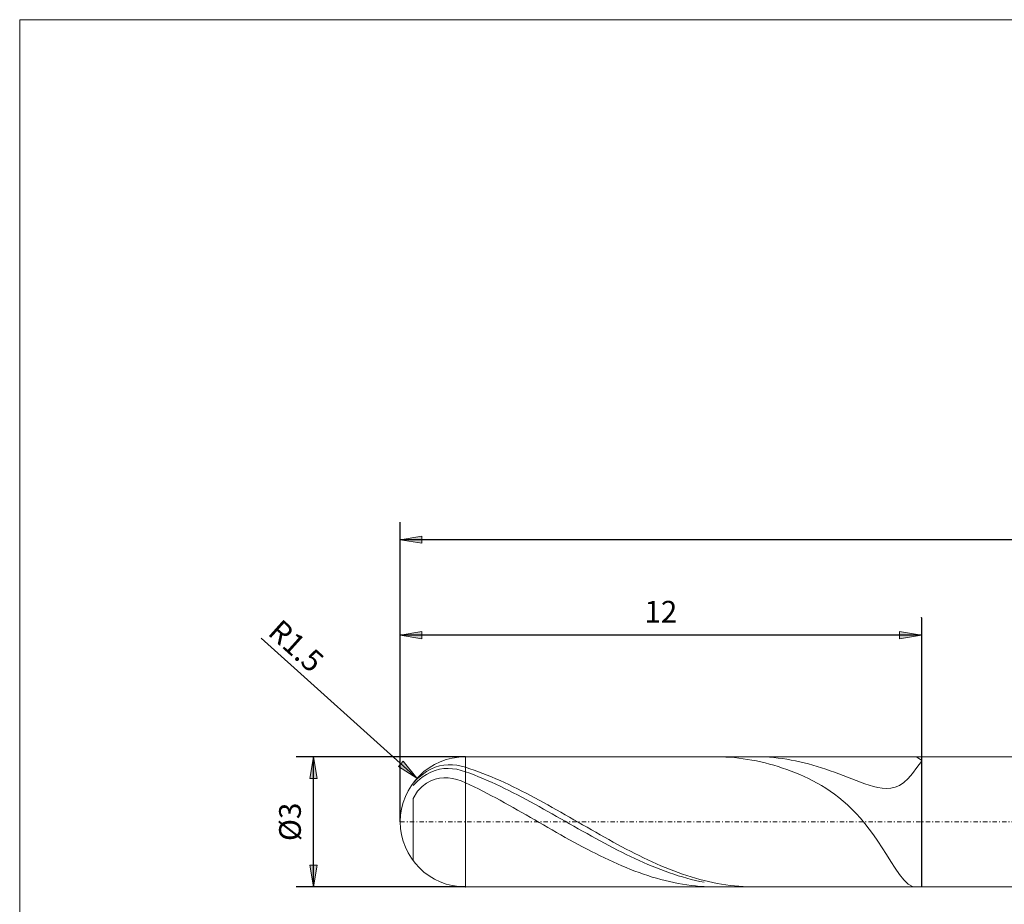
# Model space of a CAD drawing. Units: millimetres. Extents: x -135 to 143, y -100 to 100.
# Drawn here: x -135 to -21, y -2 to 100 of the extents above; entities that cross this region are included whole.
import ezdxf

# ---------------------------------------------------------------- set-up
doc = ezdxf.new("R2010")
doc.units = ezdxf.units.MM
doc.header["$MEASUREMENT"] = 0
doc.linetypes.add('DASHDOT', pattern=[1, 0.5, -0.25, 0, -0.25])
doc.layers.get('0').update_dxf_attribs({"lineweight": 0})
for name, color, linetype, lineweight in [('Bemassung', 7, 'Continuous', 0), ('Geo', 7, 'Continuous', 0), ('Rahmen', 7, 'Continuous', 0)]:
    doc.layers.add(name, color=color, linetype=linetype, lineweight=lineweight)
doc.styles.get("Standard").update_dxf_attribs({"font": 'Arial'})
doc.dimstyles.new('BEM-ISBE', dxfattribs={"dimtxt": 2.5, "dimasz": 2.5, "dimexe": 1.25, "dimexo": 0.625, "dimtad": 1, "dimdec": 3, "dimzin": 0, "dimdsep": 46, "dimtxsty": 'Standard', "dimblk": 'VDDIM_DEFAULT', "dimcen": 0.09, "dimadec": 3, "dimazin": 0, "dimtol": 1, "dimtm": 1e-09, "dimtfac": 0.5, "dimtdec": 3, "dimtmove": 0, "dimatfit": 3, "dimfxl": 1, "dimtolj": 1, "dimtzin": 0, "dimarcsym": 0})

# ---------------------------------------------------------------- blocks, each defined once
blk = doc.blocks.new('VDDIM_DEFAULT')
at = {"linetype": 'Continuous'}
blk.add_hatch(color=0, dxfattribs=at).paths.add_polyline_path([(0, 0), (-1, -0.1665), (-1, 0.1665)], flags=0)
at = {"color": 0, "linetype": 'Continuous'}
blk.add_lwpolyline([(0, 0), (-1, -0.1665), (-1, 0.1665), (0, 0)], dxfattribs=at)
blk = doc.blocks.new('*D6')
at = {"layer": 'Bemassung', "color": 0, "lineweight": -2}
for p, q in [((-90.89, 7.43), (-90.89, 41.93)), ((-30.89, 30.93), (-30.89, -0.07)), ((-30.89, 28.93), (-90.89, 28.93))]:
    blk.add_line(p, q, dxfattribs=at)
at = {"layer": 'Bemassung', "color": 0}
for p in [(-30.89, 30.93), (-90.89, 7.43)]:
    blk.add_point(p, dxfattribs=at)
at = {"layer": 'Bemassung', "color": 0, "lineweight": -2, "xscale": 2.5, "yscale": 2.5, "zscale": 2.5, "rotation": 180}
blk.add_blockref('VDDIM_DEFAULT', (-90.89, 28.93), dxfattribs=at)
at = {"layer": 'Bemassung', "color": 0, "lineweight": -2, "xscale": 2.5, "yscale": 2.5, "zscale": 2.5}
blk.add_blockref('VDDIM_DEFAULT', (-30.89, 28.93), dxfattribs=at)
at = {"layer": 'Bemassung', "color": 0, "insert": (-60.89, 29.6), "char_height": 2.5, "attachment_point": 8}
blk.add_mtext('12', dxfattribs=at)
blk = doc.blocks.new('*D7')
at = {"layer": 'Bemassung', "color": 0, "lineweight": -2}
for p, q in [((-90.89, 7.43), (-90.89, 41.93)), ((99.11, 13.93), (99.11, 41.93)), ((99.11, 39.93), (-90.89, 39.93))]:
    blk.add_line(p, q, dxfattribs=at)
at = {"layer": 'Bemassung', "color": 0}
for p in [(99.11, 13.93), (-90.89, 7.43)]:
    blk.add_point(p, dxfattribs=at)
at = {"layer": 'Bemassung', "color": 0, "lineweight": -2, "xscale": 2.5, "yscale": 2.5, "zscale": 2.5, "rotation": 180}
blk.add_blockref('VDDIM_DEFAULT', (-90.89, 39.93), dxfattribs=at)
at = {"layer": 'Bemassung', "color": 0, "lineweight": -2, "xscale": 2.5, "yscale": 2.5, "zscale": 2.5}
blk.add_blockref('VDDIM_DEFAULT', (99.11, 39.93), dxfattribs=at)
at = {"layer": 'Bemassung', "color": 0, "insert": (4.11, 40.6), "char_height": 2.5, "attachment_point": 8}
blk.add_mtext('38', dxfattribs=at)
blk = doc.blocks.new('*D4')
at = {"layer": 'Bemassung', "color": 0, "lineweight": -2}
blk.add_line((-88.97, 12.45), (-106.91, 28.58), dxfattribs=at)
at = {"layer": 'Bemassung', "color": 0}
for p in [(-88.97, 12.45), (-83.39, 7.43)]:
    blk.add_point(p, dxfattribs=at)
at = {"layer": 'Bemassung', "color": 0, "lineweight": -2, "xscale": 2.5, "yscale": 2.5, "zscale": 2.5, "rotation": 318.034616986749}
blk.add_blockref('VDDIM_DEFAULT', (-88.97, 12.45), dxfattribs=at)
at = {"layer": 'Bemassung', "color": 0, "insert": (-104.23, 26.18), "char_height": 2.5, "attachment_point": 8, "rotation": 318.0346}
blk.add_mtext('R1.5', dxfattribs=at)
blk = doc.blocks.new('*D3')
at = {"layer": 'Bemassung', "color": 0, "lineweight": -2}
for p, q in [((-83.39, 14.93), (-102.89, 14.93)), ((-100.89, -0.07), (-100.89, 14.93)), ((-83.39, -0.07), (-102.89, -0.07))]:
    blk.add_line(p, q, dxfattribs=at)
at = {"layer": 'Bemassung', "color": 0}
for p in [(-83.39, 14.93), (-83.39, -0.07)]:
    blk.add_point(p, dxfattribs=at)
at = {"layer": 'Bemassung', "color": 0, "lineweight": -2, "xscale": 2.5, "yscale": 2.5, "zscale": 2.5}
for p, rotation in [((-100.89, 14.93), 90), ((-100.89, -0.07), 270)]:
    blk.add_blockref('VDDIM_DEFAULT', p, dxfattribs=dict(at, rotation=rotation))
at = {"layer": 'Bemassung', "color": 0, "insert": (-101.56, 7.43), "char_height": 2.5, "attachment_point": 8, "rotation": 90}
blk.add_mtext('Ø3', dxfattribs=at)

msp = doc.modelspace()

# ---------------------------------------------------------------- linework, layer by layer
at = {"layer": 'Geo'}
for p, q in [((-83.3894, 14.9336), (-30.8894, 14.9336)), ((-83.3894, 14.9336), (-83.3894, -0.0664)), ((-54.3894, 14.9325), (-54.6134, 14.9336)), ((-53.8894, 14.922), (-54.3894, 14.9325)), ((-53.3894, 14.9004), (-53.8894, 14.922)), ((-52.8894, 14.8677), (-53.3894, 14.9004)), ((-52.3894, 14.824), (-52.8894, 14.8677)), ((-51.8894, 14.7693), (-52.3894, 14.824)), ((-51.3894, 14.7037), (-51.8894, 14.7693)), ((-50.0789, 14.9336), (-49.8894, 14.9328)), ((-49.8894, 14.9328), (-49.3894, 14.9231)), ((-49.3894, 14.9231), (-48.8894, 14.9022)), ((-48.8894, 14.9022), (-48.3894, 14.8703)), ((-48.3894, 14.8703), (-47.8894, 14.8273)), ((-47.8894, 14.8273), (-47.3894, 14.7735)), ((-47.3894, 14.7735), (-46.8894, 14.7087)), ((-31.3894, 14.8918), (-31.643, 14.9336)), ((-30.8894, 14.5234), (-31.3894, 14.8918)), ((-30.8894, 14.9336), (98.1106, 14.9336)), ((-30.8894, 14.9336), (-30.8894, -0.0664)), ((-30.8894, 14.9336), (-30.8894, -0.0664)), ((-87.3894, 13.5037), (-86.8894, 13.7169)), ((-86.8894, 13.7169), (-86.3894, 13.8687)), ((-86.3894, 13.8687), (-85.8894, 13.9645)), ((-85.8894, 13.9645), (-85.3894, 14.008)), ((-85.3894, 14.008), (-84.8894, 14.0026)), ((-84.8894, 14.0026), (-84.3894, 13.9509)), ((-84.3894, 13.9509), (-83.8894, 13.8553)), ((-83.8894, 13.8553), (-83.3894, 13.718)), ((-83.3894, 13.718), (-82.8894, 13.5558)), ((-50.8894, 14.6273), (-51.3894, 14.7037)), ((-50.3894, 14.5402), (-50.8894, 14.6273)), ((-49.8894, 14.4423), (-50.3894, 14.5402)), ((-49.3894, 14.3338), (-49.8894, 14.4423)), ((-48.8894, 14.2147), (-49.3894, 14.3338)), ((-48.3894, 14.085), (-48.8894, 14.2147)), ((-47.8894, 13.9446), (-48.3894, 14.085)), ((-47.3894, 13.7934), (-47.8894, 13.9446)), ((-46.8894, 13.6313), (-47.3894, 13.7934)), ((-46.8894, 14.7087), (-46.3894, 14.6332)), ((-46.3894, 13.4581), (-46.8894, 13.6313)), ((-46.3894, 14.6332), (-45.8894, 14.547)), ((-45.8894, 14.547), (-45.3894, 14.4503)), ((-45.3894, 14.4503), (-44.8894, 14.3432)), ((-44.8894, 14.3432), (-44.3894, 14.226)), ((-44.3894, 14.226), (-43.8894, 14.0988)), ((-43.8894, 14.0988), (-43.3894, 13.962)), ((-43.3894, 13.962), (-42.8894, 13.8157)), ((-42.8894, 13.8157), (-42.3894, 13.6604)), ((-42.3894, 13.6604), (-41.8894, 13.4965)), ((-31.8894, 13.0077), (-31.3894, 13.6902)), ((-31.3894, 13.6902), (-30.8894, 14.3758)), ((-30.8894, 14.3758), (-30.8894, 14.5234)), ((-88.8894, 12.4134), (-88.3894, 12.8627)), ((-88.8894, 12.1273), (-88.3894, 12.5602)), ((-88.3894, 12.8627), (-87.8894, 13.2223)), ((-88.3894, 12.5602), (-87.8894, 12.9024)), ((-87.8894, 13.2223), (-87.3894, 13.5037)), ((-87.8894, 12.9024), (-87.3894, 13.1643)), ((-87.3894, 13.1643), (-86.8894, 13.3567)), ((-86.8894, 13.3567), (-86.3894, 13.4872)), ((-86.3894, 13.4872), (-85.8894, 13.561)), ((-86.3894, 12.4682), (-85.8894, 12.5132)), ((-85.8894, 13.561), (-85.3894, 13.5825)), ((-85.8894, 12.5132), (-85.3894, 12.4993)), ((-85.3894, 13.5825), (-84.8894, 13.5551)), ((-85.3894, 12.4993), (-84.8894, 12.4313)), ((-84.8894, 13.5551), (-84.3894, 13.4815)), ((-84.3894, 13.4815), (-83.8894, 13.3643)), ((-83.8894, 13.3643), (-83.3894, 13.2057)), ((-83.3894, 13.2057), (-82.8894, 13.0228)), ((-82.8894, 13.5558), (-82.3894, 13.3845)), ((-82.8894, 13.0228), (-82.3894, 12.8317)), ((-82.3894, 13.3845), (-81.8894, 13.2045)), ((-82.3894, 12.8317), (-81.8894, 12.6325)), ((-81.8894, 13.2045), (-81.3894, 13.0159)), ((-81.8894, 12.6325), (-81.3894, 12.4257)), ((-81.3894, 13.0159), (-80.8894, 12.819)), ((-80.8894, 12.819), (-80.3894, 12.6141)), ((-80.3894, 12.6141), (-79.8894, 12.4016)), ((-45.8894, 13.2733), (-46.3894, 13.4581)), ((-45.3894, 13.0766), (-45.8894, 13.2733)), ((-44.8894, 12.8673), (-45.3894, 13.0766)), ((-44.3894, 12.6446), (-44.8894, 12.8673)), ((-43.8894, 12.4078), (-44.3894, 12.6446)), ((-41.8894, 13.4965), (-41.3894, 13.3247)), ((-41.3894, 13.3247), (-40.8894, 13.1455)), ((-40.8894, 13.1455), (-40.3894, 12.9601)), ((-40.3894, 12.9601), (-39.8894, 12.7695)), ((-39.8894, 12.7695), (-39.3894, 12.5752)), ((-39.3894, 12.5752), (-38.8894, 12.3794)), ((-32.3894, 12.4205), (-31.8894, 13.0077)), ((-89.3894, 11.8784), (-88.8894, 12.4134)), ((-89.3894, 11.6344), (-88.8894, 12.1273)), ((-89.3894, 11.9336), (-89.3894, 11.8784)), ((-89.3894, 11.8784), (-89.3894, 11.9336)), ((-88.8894, 10.9651), (-88.3894, 11.5116)), ((-88.3894, 11.5116), (-87.8894, 11.8985)), ((-87.8894, 11.8985), (-87.3894, 12.1726)), ((-87.3894, 12.1726), (-86.8894, 12.3578)), ((-86.8894, 12.3578), (-86.3894, 12.4682)), ((-84.8894, 12.4313), (-84.3894, 12.3133)), ((-84.3894, 12.3133), (-83.8894, 12.1483)), ((-83.8894, 12.1483), (-83.3894, 11.9389)), ((-83.3894, 11.9389), (-82.8894, 11.7048)), ((-82.8894, 11.7048), (-82.3894, 11.4644)), ((-82.3894, 11.4644), (-81.8894, 11.2181)), ((-81.3894, 12.4257), (-80.8894, 12.2114)), ((-80.8894, 12.2114), (-80.3894, 11.9901)), ((-80.3894, 11.9901), (-79.8894, 11.762)), ((-79.8894, 12.4016), (-79.3894, 12.1817)), ((-79.8894, 11.762), (-79.3894, 11.5275)), ((-79.3894, 12.1817), (-78.8894, 11.9548)), ((-79.3894, 11.5275), (-78.8894, 11.287)), ((-78.8894, 11.9548), (-78.3894, 11.7212)), ((-78.3894, 11.7212), (-77.8894, 11.4812)), ((-77.8894, 11.4812), (-77.3894, 11.2353)), ((-43.3894, 12.1556), (-43.8894, 12.4078)), ((-42.8894, 11.8867), (-43.3894, 12.1556)), ((-42.3894, 11.5997), (-42.8894, 11.8867)), ((-41.8894, 11.2928), (-42.3894, 11.5997)), ((-38.8894, 12.3794), (-38.3894, 12.1845)), ((-38.3894, 12.1845), (-37.8894, 11.9939)), ((-37.8894, 11.9939), (-37.3894, 11.8117)), ((-37.3894, 11.8117), (-36.8894, 11.6431)), ((-36.8894, 11.6431), (-36.3894, 11.4948)), ((-36.3894, 11.4948), (-35.8894, 11.375)), ((-35.8894, 11.375), (-35.3894, 11.2938)), ((-34.3894, 11.2978), (-33.8894, 11.4138)), ((-33.8894, 11.4138), (-33.3894, 11.6289)), ((-33.3894, 11.6289), (-32.8894, 11.9604)), ((-32.8894, 11.9604), (-32.3894, 12.4205)), ((-89.3894, 10.1381), (-88.8894, 10.9651)), ((-81.8894, 11.2181), (-81.3894, 10.9661)), ((-81.3894, 10.9661), (-80.8894, 10.7089)), ((-80.8894, 10.7089), (-80.3894, 10.4468)), ((-80.3894, 10.4468), (-79.8894, 10.1803)), ((-78.8894, 11.287), (-78.3894, 11.0407)), ((-78.3894, 11.0407), (-77.8894, 10.7891)), ((-77.8894, 10.7891), (-77.3894, 10.5326)), ((-77.3894, 11.2353), (-76.8894, 10.9837)), ((-77.3894, 10.5326), (-76.8894, 10.2714)), ((-76.8894, 10.9837), (-76.3894, 10.7268)), ((-76.8894, 10.2714), (-76.3894, 10.006)), ((-76.3894, 10.7268), (-75.8894, 10.4651)), ((-75.8894, 10.4651), (-75.3894, 10.1988)), ((-41.3894, 10.9639), (-41.8894, 11.2928)), ((-40.8894, 10.6109), (-41.3894, 10.9639)), ((-40.3894, 10.2312), (-40.8894, 10.6109)), ((-39.8894, 9.8222), (-40.3894, 10.2312)), ((-35.3894, 11.2938), (-34.8894, 11.2633)), ((-34.8894, 11.2633), (-34.3894, 11.2978)), ((-89.3894, 10.1381), (-89.3894, 2.9336)), ((-89.3894, 2.9336), (-89.3894, 10.1381)), ((-79.8894, 10.1803), (-79.3894, 9.9097)), ((-79.3894, 9.9097), (-78.8894, 9.6355)), ((-78.8894, 9.6355), (-78.3894, 9.358)), ((-78.3894, 9.358), (-77.8894, 9.0776)), ((-77.8894, 9.0776), (-77.3894, 8.7948)), ((-76.3894, 10.006), (-75.8894, 9.7368)), ((-75.8894, 9.7368), (-75.3894, 9.4643)), ((-75.3894, 10.1988), (-74.8894, 9.9285)), ((-75.3894, 9.4643), (-74.8894, 9.1887)), ((-74.8894, 9.9285), (-74.3894, 9.6545)), ((-74.8894, 9.1887), (-74.3894, 8.9105)), ((-74.3894, 9.6545), (-73.8894, 9.3772)), ((-73.8894, 9.3772), (-73.3894, 9.097)), ((-73.3894, 9.097), (-72.8894, 8.8144)), ((-39.3894, 9.3811), (-39.8894, 9.8222)), ((-38.8894, 8.905), (-39.3894, 9.3811)), ((-77.3894, 8.7948), (-76.8894, 8.51)), ((-76.8894, 8.51), (-76.3894, 8.2236)), ((-76.3894, 8.2236), (-75.8894, 7.936)), ((-74.3894, 8.9105), (-73.8894, 8.6301)), ((-73.8894, 8.6301), (-73.3894, 8.3479)), ((-73.3894, 8.3479), (-72.8894, 8.0644)), ((-72.8894, 8.8144), (-72.3894, 8.5297)), ((-72.8894, 8.0644), (-72.3894, 7.78)), ((-72.3894, 8.5297), (-71.8894, 8.2434)), ((-71.8894, 8.2434), (-71.3894, 7.9558)), ((-71.3894, 7.9558), (-70.8894, 7.6676)), ((-38.3894, 8.3913), (-38.8894, 8.905)), ((-37.8894, 7.8373), (-38.3894, 8.3913)), ((-75.8894, 7.936), (-75.3894, 7.6476)), ((-75.3894, 7.6476), (-74.8894, 7.359)), ((-74.8894, 7.359), (-74.3894, 7.0705)), ((-74.3894, 7.0705), (-73.8894, 6.7825)), ((-72.3894, 7.78), (-71.8894, 7.495)), ((-71.8894, 7.495), (-71.3894, 7.21)), ((-71.3894, 7.21), (-70.8894, 6.9252)), ((-70.8894, 7.6676), (-70.3894, 7.3789)), ((-70.8894, 6.9252), (-70.3894, 6.6413)), ((-70.3894, 7.3789), (-69.8894, 7.0904)), ((-69.8894, 7.0904), (-69.3894, 6.8023)), ((-37.3894, 7.2412), (-37.8894, 7.8373)), ((-36.8894, 6.6022), (-37.3894, 7.2412)), ((-73.8894, 6.7825), (-73.3894, 6.4954)), ((-73.3894, 6.4954), (-72.8894, 6.2098)), ((-72.8894, 6.2098), (-72.3894, 5.926)), ((-72.3894, 5.926), (-71.8894, 5.6444)), ((-70.3894, 6.6413), (-69.8894, 6.3585)), ((-69.8894, 6.3585), (-69.3894, 6.0773)), ((-69.3894, 6.8023), (-68.8894, 6.5152)), ((-69.3894, 6.0773), (-68.8894, 5.7981)), ((-68.8894, 6.5152), (-68.3894, 6.2295)), ((-68.8894, 5.7981), (-68.3894, 5.5213)), ((-68.3894, 6.2295), (-67.8894, 5.9455)), ((-67.8894, 5.9455), (-67.3894, 5.6637)), ((-36.3894, 5.9206), (-36.8894, 6.6022)), ((-35.8894, 5.1994), (-36.3894, 5.9206)), ((-71.8894, 5.6444), (-71.3894, 5.3654)), ((-71.3894, 5.3654), (-70.8894, 5.0895)), ((-70.8894, 5.0895), (-70.3894, 4.8171)), ((-70.3894, 4.8171), (-69.8894, 4.5486)), ((-69.8894, 4.5486), (-69.3894, 4.2843)), ((-68.3894, 5.5213), (-67.8894, 5.2474)), ((-67.8894, 5.2474), (-67.3894, 4.9767)), ((-67.3894, 5.6637), (-66.8894, 5.3846)), ((-67.3894, 4.9767), (-66.8894, 4.7097)), ((-66.8894, 5.3846), (-66.3894, 5.1085)), ((-66.8894, 4.7097), (-66.3894, 4.4466)), ((-66.3894, 5.1085), (-65.8894, 4.8358)), ((-65.8894, 4.8358), (-65.3894, 4.567)), ((-65.3894, 4.567), (-64.8894, 4.3024)), ((-35.3894, 4.4444), (-35.8894, 5.1994)), ((-69.3894, 4.2843), (-68.8894, 4.0247)), ((-68.8894, 4.0247), (-68.3894, 3.7702)), ((-68.3894, 3.7702), (-67.8894, 3.5211)), ((-67.8894, 3.5211), (-67.3894, 3.2778)), ((-66.3894, 4.4466), (-65.8894, 4.188)), ((-65.8894, 4.188), (-65.3894, 3.9343)), ((-65.3894, 3.9343), (-64.8894, 3.6856)), ((-64.8894, 4.3024), (-64.3894, 4.0425)), ((-64.8894, 3.6856), (-64.3894, 3.4426)), ((-64.3894, 4.0425), (-63.8894, 3.7876)), ((-64.3894, 3.4426), (-63.8894, 3.2055)), ((-63.8894, 3.7876), (-63.3894, 3.5381)), ((-63.3894, 3.5381), (-62.8894, 3.2944)), ((-34.8894, 3.6657), (-35.3894, 4.4444)), ((-34.3894, 2.8792), (-34.8894, 3.6657)), ((-67.3894, 3.2778), (-66.8894, 3.0406)), ((-66.8894, 3.0406), (-66.3894, 2.8099)), ((-66.3894, 2.8099), (-65.8894, 2.5861)), ((-65.8894, 2.5861), (-65.3894, 2.3695)), ((-65.3894, 2.3695), (-64.8894, 2.1604)), ((-63.8894, 3.2055), (-63.3894, 2.9746)), ((-63.3894, 2.9746), (-62.8894, 2.7503)), ((-62.8894, 3.2944), (-62.3894, 3.0568)), ((-62.8894, 2.7503), (-62.3894, 2.533)), ((-62.3894, 3.0568), (-61.8894, 2.8256)), ((-62.3894, 2.533), (-61.8894, 2.3229)), ((-61.8894, 2.8256), (-61.3894, 2.6013)), ((-61.8894, 2.3229), (-61.3894, 2.1204)), ((-61.3894, 2.6013), (-60.8894, 2.3842)), ((-60.8894, 2.3842), (-60.3894, 2.1745)), ((-33.8894, 2.1076), (-34.3894, 2.8792)), ((-64.8894, 2.1604), (-64.3894, 1.959)), ((-64.3894, 1.959), (-63.8894, 1.7658)), ((-63.8894, 1.7658), (-63.3894, 1.581)), ((-63.3894, 1.581), (-62.8894, 1.4049)), ((-62.8894, 1.4049), (-62.3894, 1.2377)), ((-62.3894, 1.2377), (-61.8894, 1.0796)), ((-61.3894, 2.1204), (-60.8894, 1.9258)), ((-60.8894, 1.9258), (-60.3894, 1.7393)), ((-60.3894, 2.1745), (-59.8894, 1.9727)), ((-60.3894, 1.7393), (-59.8894, 1.5612)), ((-59.8894, 1.9727), (-59.3894, 1.7789)), ((-59.8894, 1.5612), (-59.3894, 1.3919)), ((-59.3894, 1.7789), (-58.8894, 1.5935)), ((-59.3894, 1.3919), (-58.8894, 1.2315)), ((-58.8894, 1.5935), (-58.3894, 1.4168)), ((-58.8894, 1.2315), (-58.3894, 1.0803)), ((-58.3894, 1.4168), (-57.8894, 1.2489)), ((-57.8894, 1.2489), (-57.3894, 1.0902)), ((-33.3894, 1.383), (-33.8894, 2.1076)), ((-32.8894, 0.7477), (-33.3894, 1.383)), ((-61.8894, 1.0796), (-61.3894, 0.931)), ((-61.3894, 0.931), (-60.8894, 0.792)), ((-60.8894, 0.792), (-60.3894, 0.6629)), ((-60.3894, 0.6629), (-59.8894, 0.5438)), ((-59.8894, 0.5438), (-59.3894, 0.4348)), ((-59.3894, 0.4348), (-58.8894, 0.3363)), ((-58.8894, 0.3363), (-58.3894, 0.2482)), ((-58.3894, 1.0803), (-57.8894, 0.9385)), ((-58.3894, 0.2482), (-57.8894, 0.1709)), ((-57.8894, 0.9385), (-57.3894, 0.8063)), ((-57.8894, 0.1709), (-57.3894, 0.1042)), ((-57.3894, 1.0902), (-56.8894, 0.941)), ((-57.3894, 0.8063), (-56.8894, 0.684)), ((-57.3894, 0.1042), (-56.8894, 0.0484)), ((-56.8894, 0.941), (-56.3894, 0.8013)), ((-56.8894, 0.684), (-56.3894, 0.5716)), ((-56.8894, 0.0484), (-56.3894, 0.0036)), ((-56.3894, 0.8013), (-55.8894, 0.6715)), ((-56.3894, 0.5716), (-55.8894, 0.4694)), ((-56.3894, 0.0036), (-55.8894, -0.0302)), ((-55.8894, 0.6715), (-55.3894, 0.5516)), ((-55.3894, 0.5516), (-54.8894, 0.442)), ((-54.8894, 0.442), (-54.3894, 0.3427)), ((-54.3894, 0.3427), (-53.8894, 0.254)), ((-53.8894, 0.254), (-53.3894, 0.1759)), ((-53.3894, 0.1759), (-52.8894, 0.1085)), ((-52.8894, 0.1085), (-52.3894, 0.0519)), ((-52.3894, 0.0519), (-51.8894, 0.0064)), ((-51.8894, 0.0064), (-51.3894, -0.0282)), ((-32.3894, 0.2558), (-32.8894, 0.7477)), ((-31.8894, -0.0269), (-32.3894, 0.2558)), ((-83.3894, -0.0664), (-30.8894, -0.0664)), ((-55.3894, -0.053), (-55.8894, -0.0302)), ((-54.8894, -0.0647), (-55.3894, -0.053)), ((-54.6134, -0.0664), (-54.8894, -0.0647)), ((-51.3894, -0.0282), (-50.8894, -0.0518)), ((-50.8894, -0.0518), (-50.3894, -0.0642)), ((-50.3894, -0.0642), (-50.0789, -0.0664)), ((-31.643, -0.0664), (-31.8894, -0.0269)), ((-30.8894, -0.0664), (98.1106, -0.0664))]:
    msp.add_line(p, q, dxfattribs=at)
at = {"layer": 'Geo', "linetype": 'Dashdot'}
msp.add_line((-90.8894, 7.4336), (99.1106, 7.4336), dxfattribs=at)
at = {"layer": 'Geo'}
for start, end in [(90, 180), (180, 270)]:
    msp.add_arc((-83.3894, 7.4336), 7.5, start, end, dxfattribs=at)
at = {"layer": 'Rahmen'}
msp.add_lwpolyline([(-134.717, 99.8186), (143.2511, 99.8186), (143.2511, -100.1234), (-134.717, -100.1234)], close=True, dxfattribs=at)

# ---------------------------------------------------------------- dimensions: what is measured, and where the dimension line sits
at = {"layer": 'Bemassung'}
for base, p1, text, picture, middle in [((-90.8894, 39.9336), (99.1106, 13.9336), '38', '*D7', (4.1106, 40.6003)), ((-90.8894, 28.9336), (-30.8894, 30.9336), '12', '*D6', (-60.8894, 29.6003))]:
    dim = msp.add_linear_dim(base=base, p1=p1, p2=(-90.8894, 7.4336), text=text, dimstyle='BEM-ISBE', override={"dimgap": 0.625, "dimlfac": 0.2, "dimzin": 8, "dimtol": 0, "dimlim": 0, "dimtzin": 8}, dxfattribs=at)
    dim.commit()
    dim.dimension.update_dxf_attribs({"geometry": picture, "text_midpoint": middle})
dim = msp.add_radius_dim(center=(-83.3894, 7.4336), mpoint=(-88.966, 12.4487), text='R1.5', dimstyle='BEM-ISBE', override={"dimgap": 0.625, "dimlfac": 0.2, "dimzin": 8, "dimtol": 0, "dimlim": 0, "dimtzin": 8}, dxfattribs=at)
dim.commit()
dim.dimension.update_dxf_attribs({"geometry": '*D4', "text_midpoint": (-104.2326, 26.1782), "dimtype": 164})
dim = msp.add_linear_dim(base=(-100.8894, 14.9336), p1=(-83.3894, -0.0664), p2=(-83.3894, 14.9336), angle=90, text='Ø3', dimstyle='BEM-ISBE', override={"dimgap": 0.625, "dimlfac": 0.2, "dimzin": 8, "dimtol": 0, "dimlim": 0, "dimtzin": 8}, dxfattribs=at)
dim.commit()
dim.dimension.update_dxf_attribs({"geometry": '*D3', "text_midpoint": (-101.556, 7.4336)})

doc.saveas('drawing.dxf')
